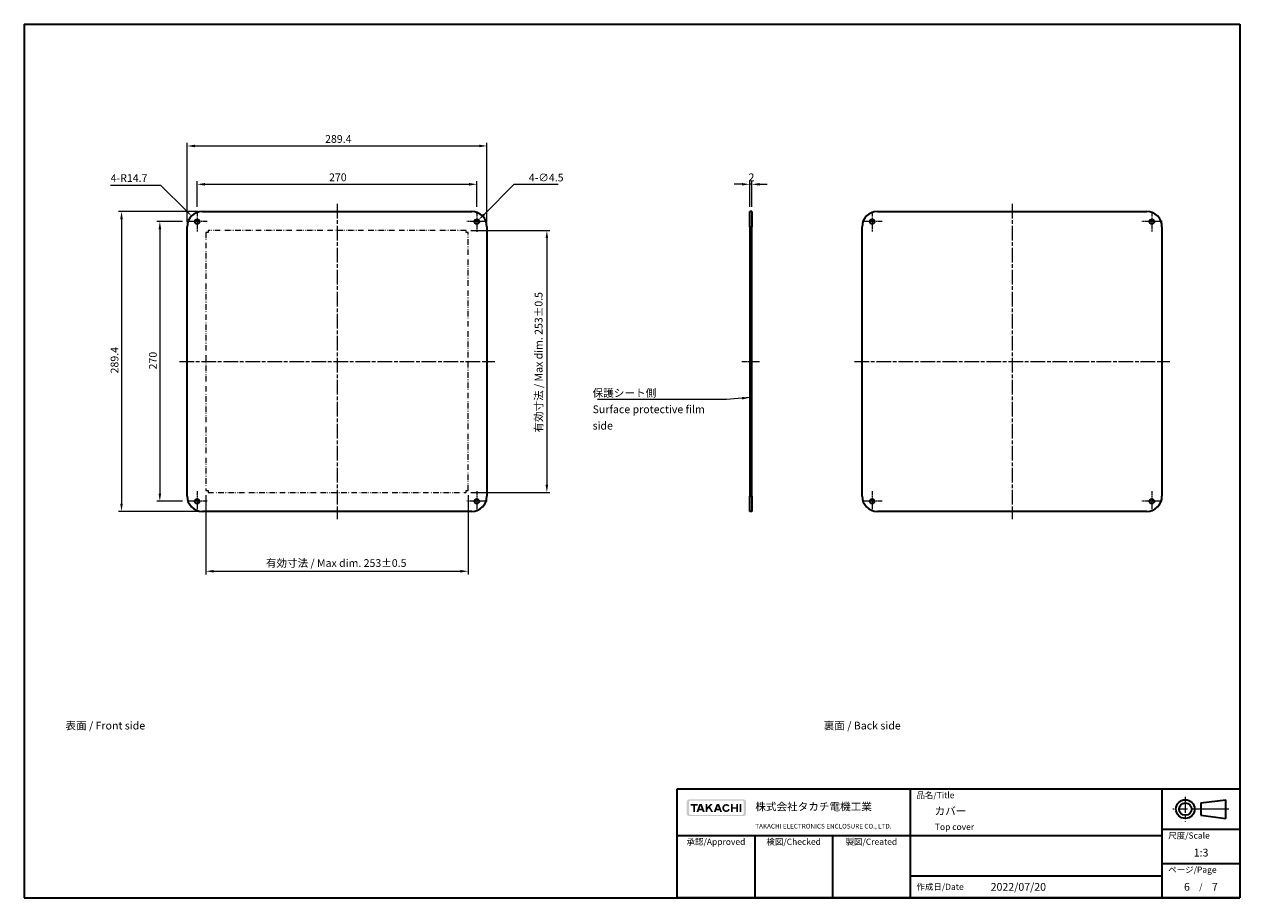
# Model space of a CAD drawing. Units: millimetres. Extents: x 0 to 7684, y 0 to 1264.
# Drawn here: x 5328 to 6502, y 0 to 843 of the extents above; entities that cross this region are included whole.
import ezdxf
from ezdxf.enums import TextEntityAlignment as Align

# ---------------------------------------------------------------- set-up
doc = ezdxf.new("R2010")
doc.units = ezdxf.units.MM
doc.header["$LTSCALE"] = 2.5
doc.linetypes.add('CHAIN', pattern=[0.35429999999999995, 0.2362, -0.0295, 0.0591, -0.0295])
doc.linetypes.add('DASH_DOUBLE_DOT', pattern=[0.43979999999999997, 0.24, -0.06, 0.0098, -0.06, 0.01, -0.06])
doc.layers.get('Defpoints').update_dxf_attribs({"lineweight": 25})
for name, color, linetype, lineweight in [('Border (ISO)', 7, 'Continuous', 35), ('Center Mark (ISO)', 131, 'Continuous', 18), ('Centerline (ISO)', 131, 'Continuous', 18), ('Dimension (ISO)', 7, 'Continuous', 18), ('Dimension (ISO) @ 1', 7, 'Continuous', 18), ('Hatch (ISO)', 1, 'Continuous', 18), ('Sketch Geometry (ISO)', 7, 'Continuous', 18), ('Symbol (ISO)', 7, 'Continuous', 18), ('Symbol (ISO) @ 1', 7, 'Continuous', 18), ('Title (ISO)', 7, 'Continuous', 35), ('Visible (ISO)', 7, 'Continuous', 35), ('Visible Narrow (ISO)', 7, 'Continuous', 25)]:
    doc.layers.add(name, color=color, linetype=linetype, lineweight=lineweight)
doc.styles.add('Note Text (TK)', font='MS PGothic.ttf')
doc.styles.add('文字スタイル67', font='arial.ttf')
doc.dimstyles.new('Default - Method 1b (TK)', dxfattribs={"dimscale": 2.5, "dimtxt": 2.5, "dimasz": 2.5, "dimexe": 1, "dimexo": 1.499999999999999, "dimgap": 1, "dimtad": 1, "dimrnd": 1e-08, "dimdsep": 46, "dimtxsty": 'Note Text (TK)', "dimcen": 0.09, "dimdle": 5, "dimclrd": 100, "dimclre": 100, "dimclrt": 7, "dimadec": 1, "dimazin": 1, "dimtfac": 1, "dimtmove": 0, "dimatfit": 3, "dimfxl": 1, "dimtolj": 1, "dimlwd": -1, "dimlwe": -1, "dimarcsym": 0})
doc.dimstyles.new('Default - Method 1b (TK)$7', dxfattribs={"dimscale": 2.5, "dimtxt": 2.5, "dimasz": 2.5, "dimexe": 1, "dimexo": 1.499999999999999, "dimgap": 1, "dimtad": 1, "dimrnd": 1e-08, "dimdsep": 46, "dimtxsty": 'Note Text (TK)', "dimcen": 0.09, "dimdle": 5, "dimclrd": 100, "dimclre": 100, "dimclrt": 7, "dimadec": 1, "dimazin": 1, "dimtfac": 1, "dimtmove": 0, "dimatfit": 3, "dimfxl": 1, "dimtolj": 1, "dimlwd": -1, "dimlwe": -1, "dimarcsym": 0})

# ---------------------------------------------------------------- blocks, each defined once
blk = doc.blocks.new('図面枠 tk図枠')
at = {"layer": 'Border (ISO)'}
for p, q in [((14.49999999999999, 289), (405.4999999999999, 289)), ((14.49999999999999, 289), (14.50000000000001, 8.000000000000007)), ((405.4999999999999, 289), (405.4999999999999, 8.000000000000007)), ((14.50000000000001, 8.000000000000007), (405.4999999999999, 8.000000000000007))]:
    blk.add_line(p, q, dxfattribs=at)
blk = doc.blocks.new('表題欄 tk表題欄')
at = {"layer": 'Hatch (ISO)'}
h = blk.add_hatch(color=256, dxfattribs=at)
edge = h.paths.add_edge_path(flags=0)
edge.add_arc((95.57537688673352, 236.2990653650367), 0.5958259999999996, 269.9999999999897, 360)
edge.add_line((96.17120288673351, 236.2990653650368), (96.17120288673348, 239.7107813650365))
edge.add_arc((95.5753768867335, 239.7107813650366), 0.5958259999999996, 0, 90.0000000000068)
edge.add_line((95.57537688673342, 240.3066073650366), (79.13710888673356, 240.3066073650366))
edge.add_arc((79.13710888673353, 239.7107813650366), 0.5958259999999996, 89.99999999999744, 180)
edge.add_line((78.54128288673353, 239.7107813650365), (78.54128288673331, 236.2990653650368))
edge.add_arc((79.13710888673332, 236.2990653650365), 0.5958259999999996, 180, 270.0000000000231)
edge.add_line((79.13710888673356, 235.7032393650365), (95.57537688673342, 235.7032393650367))
edge = h.paths.add_edge_path()
edge.add_line((77.83935088673357, 239.9556413650366), (77.83935088673357, 236.0542053650368))
edge.add_arc((78.54128288673346, 236.0542053650367), 0.7019319999998935, 180, 270.0000000000087)
edge.add_line((78.54128288673357, 235.3522733650368), (96.17120288673352, 235.3522733650368))
edge.add_arc((96.17120288673351, 236.0542053650367), 0.7019319999998921, 270, 360)
edge.add_line((96.8731348867334, 236.0542053650368), (96.87313488673352, 239.9556413650366))
edge.add_arc((96.1712028867336, 239.9556413650367), 0.7019319999998921, 0, 90.00000000000873)
edge.add_line((96.17120288673348, 240.6575733650367), (78.54128288673357, 240.6575733650366))
edge.add_arc((78.54128288673357, 239.9556413650366), 0.7019319999999984, 90, 180)
for points in [[(79.07181288673355, 239.1476033650369), (79.07181288673355, 238.6578833650367), (79.92066088673353, 238.6578833650367), (79.92066088673353, 236.6581933650368), (80.50832488673353, 236.6581933650368), (80.50832488673353, 238.6578833650367), (81.35717288673355, 238.6578833650367), (81.35717288673355, 239.1476033650369)], [(85.68407849525303, 236.6581933650368), (84.9434673993943, 237.8918698287545), (84.41792288673358, 237.3246628822781), (84.41792288673358, 236.6581933650368), (83.89555488673355, 236.6581933650368), (83.89555488673355, 239.1476033650369), (84.41792288673358, 239.1476033650369), (84.41792288673358, 238.0993979968839), (85.38913556809511, 239.1476033650369), (86.10696490847272, 239.1476033650369), (85.31925422435492, 238.2974470774499), (86.30334488673353, 236.6581933650368)], [(92.09142939614459, 239.1476033650369), (92.09142939614459, 236.6581933650368), (92.60971639614465, 236.6581933650368), (92.60971639614465, 237.6580383650368), (93.76872039614462, 237.6580383650368), (93.76872039614462, 236.6581933650368), (94.28700739614459, 236.6581933650368), (94.28700739614459, 239.1476033650369), (93.76872039614462, 239.1476033650369), (93.76872039614462, 238.1477583650367), (92.60971639614465, 238.1477583650367), (92.60971639614465, 239.1476033650369)], [(94.84202339614467, 239.1476033650369), (94.84202339614467, 236.6581933650368), (95.36439139614473, 236.6581933650368), (95.36439139614473, 239.1476033650369)]]:
    blk.add_hatch(color=256, dxfattribs=at).paths.add_polyline_path(points)
h = blk.add_hatch(color=256, dxfattribs=at)
h.paths.add_polyline_path([(82.59020695886475, 237.7110913650368), (81.95242681460243, 237.7110913650368), (82.27131688673356, 238.5794973650367)], flags=0)
h.paths.add_polyline_path([(82.77903014574996, 237.1968853650368), (81.76360362771717, 237.1968853650368), (81.56578886050404, 236.6581933650368), (80.94907288673355, 236.6581933650368), (81.86321688673357, 239.1476033650369), (82.67941688673353, 239.1476033650369), (83.59356088673351, 236.6581933650368), (82.97684491296302, 236.6581933650368)])
h = blk.add_hatch(color=256, dxfattribs=at)
h.paths.add_polyline_path([(87.52707281460246, 237.7110913650368), (88.16485295886469, 237.7110913650368), (87.84596288673359, 238.5794973650367)], flags=0)
h.paths.add_polyline_path([(87.14043486050403, 236.6581933650368), (87.3382496277172, 237.1968853650368), (88.35367614574989, 237.1968853650368), (88.551490912963, 236.6581933650368), (89.16820688673343, 236.6581933650368), (88.25406288673352, 239.1476033650369), (87.43786288673356, 239.1476033650369), (86.52371888673358, 236.6581933650368)])
h = blk.add_hatch(color=256, dxfattribs=at)
edge = h.paths.add_edge_path()
edge.add_arc((90.52309888673334, 237.9028983650369), 1.273272000000011, 38.55054079078439, 336.5820184016556)
edge.add_line((91.69149139614446, 237.3968543650369), (91.17255542714857, 237.6216113977801))
edge.add_ellipse((90.52309888673352, 237.9028983650369), major_axis=(0, -0.7998759999999119), ratio=0.8673469387756529, start_angle=128.5505407907963, end_angle=426.582018401653, ccw=False)
edge.add_line((91.09381514418376, 238.3576891122095), (91.51887237036831, 238.6964075050431))
at = {"layer": 'Title (ISO)'}
for p, q in [((74.70882392282105, 244.052739026017), (255.7088239228211, 244.052739026017)), ((74.70882392282105, 209.052739026017), (74.70882392282105, 244.052739026017)), ((149.7088239228211, 244.052739026017), (149.7088239228211, 209.052739026017)), ((230.7088239228211, 244.052739026017), (230.7088239228211, 209.052739026017)), ((255.7088239228211, 244.052739026017), (255.7088239228211, 209.052739026017)), ((243.2088239228211, 239.552739026017), (251.2088239228211, 240.5527390260171)), ((243.2088239228211, 239.552739026017), (243.2088239228211, 235.552739026017)), ((251.2088239228211, 234.552739026017), (251.2088239228211, 240.5527390260171)), ((243.2088239228211, 235.552739026017), (251.2088239228211, 234.552739026017)), ((230.7088239228211, 231.052739026017), (255.7088239228211, 231.052739026017)), ((74.70882392282105, 229.052739026017), (230.7088239228211, 229.052739026017)), ((99.70882392282108, 229.052739026017), (99.70882392282108, 209.052739026017)), ((124.708823922821, 229.052739026017), (124.708823922821, 209.052739026017)), ((230.7088239228211, 220.052739026017), (255.7088239228211, 220.052739026017)), ((149.7088239228211, 216.052739026017), (230.7088239228211, 216.052739026017)), ((255.7088239228211, 209.052739026017), (74.70882392282105, 209.052739026017))]:
    blk.add_line(p, q, dxfattribs=at)
at = {"layer": 'Title (ISO)', "color": 4, "linetype": 'CHAIN', "lineweight": 18, "ltscale": 8.889559745788574}
blk.add_line((238.2088239228211, 241.552739026017), (238.2088239228211, 233.552739026017), dxfattribs=at)
at = {"layer": 'Title (ISO)', "color": 4, "linetype": 'CHAIN', "lineweight": 18, "ltscale": 20.00163269042969}
blk.add_line((252.2088239228211, 237.552739026017), (234.2088239228211, 237.552739026017), dxfattribs=at)
at = {"layer": 'Title (ISO)'}
for radius in [3, 2]:
    blk.add_circle((238.2088239228211, 237.552739026017), radius, dxfattribs=at)
at = {"layer": 'Title (ISO)', "color": 1, "char_height": 2.000000029802322, "line_spacing_factor": 1.5, "style": 'Note Text (TK)'}
for s, insert, attachment_point in [('\\fＭＳ Ｐゴシック|b0|i0;{\\H2.0000;品名/Title}', (151.708823922821, 242.052739026017), 4), ('\\fＭＳ Ｐゴシック|b0|i0;{\\H2.0000;承認/Approved}', (87.20882392282108, 227.052739026017), 5), ('\\fＭＳ Ｐゴシック|b0|i0;{\\H2.0000;検図/Checked}', (112.208823922821, 227.052739026017), 5), ('\\fＭＳ Ｐゴシック|b0|i0;{\\H2.0000;製図/Created}', (137.2088239228211, 227.052739026017), 5), ('\\fＭＳ Ｐゴシック|b0|i0;{\\H2.0000;尺度/Scale}', (232.7088239228211, 229.052739026017), 4), ('\\fＭＳ Ｐゴシック|b0|i0;{\\H2.0000;ページ/Page}', (232.7088239228211, 218.052739026017), 4), ('\\fＭＳ Ｐゴシック|b0|i0;{\\H2.0000;作成日/Date}', (151.708823922821, 212.552739026017), 4)]:
    blk.add_mtext(s, dxfattribs=dict(at, insert=insert, attachment_point=attachment_point))
at = {"layer": 'Title (ISO)', "color": 7, "line_spacing_factor": 1.5, "style": 'Note Text (TK)'}
for s, insert, char_height, attachment_point in [('株式会社タカチ電機工業', (99.87313488673345, 238.052739026017), 2.5, 4), ('\\fArial|b0|i0;{\\H1.4986;TAKACHI ELECTRONICS ENCLOSURE CO., LTD.}', (99.87313488673342, 232.052739026017), 1.49859994649887, 4), ('\\fＭＳ Ｐゴシック|b0|i0;{\\H2.0000;/}', (243.2088239228211, 212.5527390260171), 2.000000029802322, 5)]:
    blk.add_mtext(s, dxfattribs=dict(at, insert=insert, char_height=char_height, attachment_point=attachment_point))
at = {"layer": 'Title (ISO)', "color": 7}
for tag, p, height, style in [('<品名>_001', (157.524164831912, 235.7388185714716), 2.5, 'Note Text (TK)'), ('<Title>_001', (157.7088239228211, 230.5520568828656), 2.000000029802322, '文字スタイル67'), ('作成日_001', (175.6250171046392, 211.2814322078352), 2.5, 'Note Text (TK)'), ('<ページ_No.>_001', (237.9488807410029, 211.3027390260171), 2.5, 'Note Text (TK)'), ('<総ページ数>_001', (246.7926307410029, 211.3027390260171), 2.5, 'Note Text (TK)')]:
    blk.add_attdef(tag, p, '', height=height, dxfattribs=dict(at, style=style))
at = {"layer": 'Title (ISO)', "color": 7, "style": 'Note Text (TK)'}
blk.add_attdef('<尺度>', text='', height=2.5, dxfattribs=at).set_placement((243.2088239228211, 223.5527390260171), align=Align.MIDDLE_CENTER)
blk = doc.blocks.new('*D77')
at = {"layer": 'Defpoints', "color": 0}
for p in [(5765.323242992773, 688.5837999083869), (5495.323242992773, 662.3337999083869), (5765.323242992773, 662.3337999083873)]:
    blk.add_point(p, dxfattribs=at)
at = {"layer": 'Dimension (ISO)', "color": 100}
for p, q in [((5495.323242992773, 666.8337999083869), (5495.323242992773, 691.5837999083869)), ((5502.823242992773, 688.5837999083869), (5757.823242992773, 688.5837999083869)), ((5765.323242992773, 666.8337999083874), (5765.323242992773, 691.5837999083869))]:
    blk.add_line(p, q, dxfattribs=at)
for points in [[(5502.823242992773, 689.8337999083869), (5502.823242992773, 687.3337999083869), (5495.323242992773, 688.5837999083869)], [(5757.823242992773, 689.8337999083869), (5757.823242992773, 687.3337999083869), (5765.323242992773, 688.5837999083869)]]:
    blk.add_solid(points, dxfattribs=at)
at = {"layer": 'Dimension (ISO)', "color": 7, "insert": (5622.610174810954, 695.3337999083869), "char_height": 7.5, "attachment_point": 4, "style": 'Note Text (TK)'}
blk.add_mtext('\\A1;270', dxfattribs=at)
blk = doc.blocks.new('*D78')
at = {"layer": 'Defpoints', "color": 0}
for p in [(5775.023242992773, 725.5837999083869), (5485.623242992772, 647.5837999083869), (5775.023242992773, 647.5837999083869)]:
    blk.add_point(p, dxfattribs=at)
at = {"layer": 'Dimension (ISO)', "color": 100}
for p, q in [((5485.623242992772, 652.0837999083869), (5485.623242992772, 728.5837999083869)), ((5775.023242992773, 652.0837999083869), (5775.023242992773, 728.5837999083869)), ((5493.123242992773, 725.5837999083869), (5767.523242992773, 725.5837999083869))]:
    blk.add_line(p, q, dxfattribs=at)
for points in [[(5493.123242992773, 726.8337999083869), (5493.123242992773, 724.3337999083869), (5485.623242992772, 725.5837999083869)], [(5767.523242992773, 726.8337999083869), (5767.523242992773, 724.3337999083869), (5775.023242992773, 725.5837999083869)]]:
    blk.add_solid(points, dxfattribs=at)
at = {"layer": 'Dimension (ISO)', "color": 7, "insert": (5618.753640720046, 732.3337999083869), "char_height": 7.5, "attachment_point": 4, "style": 'Note Text (TK)'}
blk.add_mtext('\\A1;289.4', dxfattribs=at)
blk = doc.blocks.new('*D79')
at = {"layer": 'Defpoints', "color": 0}
for p in [(5489.928773309332, 657.9782695918306), (5500.323242992775, 647.5837999083896)]:
    blk.add_point(p, dxfattribs=at)
at = {"layer": 'Dimension (ISO)', "color": 100}
for p, q in [((5411.832550002811, 687.8624827871785), (5460.044560113969, 687.8624827871781)), ((5460.044560113969, 687.8624827871781), (5484.625472450431, 663.2815704507284))]:
    blk.add_line(p, q, dxfattribs=at)
blk.add_solid([(5485.509355926914, 664.1654539272117), (5483.741588973948, 662.397686974245), (5489.928773309332, 657.9782695918306)], dxfattribs=at)
at = {"layer": 'Dimension (ISO)', "color": 7, "insert": (5411.832550002811, 694.5974827871781), "char_height": 7.5, "attachment_point": 4, "style": 'Note Text (TK)'}
blk.add_mtext('\\A1;\\fＭＳ Ｐゴシック|b0|i0;{\\H7.4700;4-R14.7}', dxfattribs=at)
blk = doc.blocks.new('*D80')
at = {"layer": 'Defpoints', "color": 0}
for p in [(5485.573242992774, 652.583799908387), (5459.323242992773, 382.5837999083875), (5485.573242992774, 382.5837999083875)]:
    blk.add_point(p, dxfattribs=at)
at = {"layer": 'Dimension (ISO)', "color": 100}
for p, q in [((5481.073242992774, 652.583799908387), (5456.323242992773, 652.583799908387)), ((5459.323242992773, 645.083799908387), (5459.323242992773, 390.0837999083876)), ((5481.073242992774, 382.5837999083875), (5456.323242992773, 382.5837999083875))]:
    blk.add_line(p, q, dxfattribs=at)
for points in [[(5458.073242992774, 645.083799908387), (5460.573242992774, 645.083799908387), (5459.323242992773, 652.583799908387)], [(5458.073242992774, 390.0837999083876), (5460.573242992774, 390.0837999083876), (5459.323242992773, 382.5837999083875)]]:
    blk.add_solid(points, dxfattribs=at)
at = {"layer": 'Dimension (ISO)', "color": 7, "insert": (5452.573242992773, 509.8707317265692), "char_height": 7.5, "attachment_point": 4, "rotation": 90, "style": 'Note Text (TK)'}
blk.add_mtext('\\A1;270', dxfattribs=at)
blk = doc.blocks.new('*D81')
at = {"layer": 'Defpoints', "color": 0}
for p in [(5500.323242992775, 662.2837999083874), (5422.323242992774, 372.8837999083877), (5500.323242992775, 372.8837999083877)]:
    blk.add_point(p, dxfattribs=at)
at = {"layer": 'Dimension (ISO)', "color": 100}
for p, q in [((5495.823242992774, 662.2837999083874), (5419.323242992774, 662.2837999083874)), ((5422.323242992774, 654.7837999083874), (5422.323242992774, 380.3837999083877)), ((5495.823242992776, 372.8837999083877), (5419.323242992774, 372.8837999083877))]:
    blk.add_line(p, q, dxfattribs=at)
for points in [[(5421.073242992775, 654.7837999083874), (5423.573242992775, 654.7837999083874), (5422.323242992774, 662.2837999083874)], [(5421.073242992775, 380.3837999083877), (5423.573242992775, 380.3837999083877), (5422.323242992774, 372.8837999083877)]]:
    blk.add_solid(points, dxfattribs=at)
at = {"layer": 'Dimension (ISO)', "color": 7, "insert": (5415.573242992774, 506.0141976356597), "char_height": 7.5, "attachment_point": 4, "rotation": 90, "style": 'Note Text (TK)'}
blk.add_mtext('\\A1;289.4', dxfattribs=at)
blk = doc.blocks.new('*D82')
at = {"layer": 'Defpoints', "color": 0}
for p in [(5503.823242992773, 393.0837999083874), (5756.823242992773, 393.0837999083874), (5756.823242992773, 315.0837999083874)]:
    blk.add_point(p, dxfattribs=at)
at = {"layer": 'Dimension (ISO)', "color": 100}
for p, q in [((5503.823242992773, 388.5837999083874), (5503.823242992773, 312.0837999083874)), ((5756.823242992773, 388.5837999083874), (5756.823242992773, 312.0837999083874)), ((5511.323242992773, 315.0837999083874), (5749.323242992772, 315.0837999083874))]:
    blk.add_line(p, q, dxfattribs=at)
for points in [[(5511.323242992773, 316.3337999083874), (5511.323242992773, 313.8337999083874), (5503.823242992773, 315.0837999083874)], [(5749.323242992772, 316.3337999083874), (5749.323242992772, 313.8337999083874), (5756.823242992773, 315.0837999083874)]]:
    blk.add_solid(points, dxfattribs=at)
at = {"layer": 'Dimension (ISO)', "color": 7, "insert": (5561.650174810955, 323.0072089992965), "char_height": 7.5, "attachment_point": 4, "style": 'Note Text (TK)'}
blk.add_mtext('\\A1;\\fＭＳ Ｐゴシック|b0|i0;{\\H7.4700;有効寸法 / Max dim. 253±0.5}', dxfattribs=at)
blk = doc.blocks.new('*D83')
at = {"layer": 'Defpoints', "color": 0}
for p in [(5754.823242992775, 644.083799908387), (5754.823242992775, 391.0837999083876), (5832.823242992773, 391.0837999083877)]:
    blk.add_point(p, dxfattribs=at)
at = {"layer": 'Dimension (ISO)', "color": 100}
for p, q in [((5759.323242992775, 644.083799908387), (5835.823242992773, 644.083799908387)), ((5832.823242992773, 636.583799908387), (5832.823242992773, 398.5837999083877)), ((5759.323242992775, 391.0837999083876), (5835.823242992773, 391.0837999083877))]:
    blk.add_line(p, q, dxfattribs=at)
for points in [[(5831.573242992774, 636.583799908387), (5834.073242992774, 636.583799908387), (5832.823242992773, 644.083799908387)], [(5831.573242992774, 398.5837999083877), (5834.073242992774, 398.5837999083877), (5832.823242992773, 391.0837999083877)]]:
    blk.add_solid(points, dxfattribs=at)
at = {"layer": 'Dimension (ISO)', "color": 7, "insert": (5824.899833901863, 448.9107317265692), "char_height": 7.5, "attachment_point": 4, "rotation": 90, "style": 'Note Text (TK)'}
blk.add_mtext('\\A1;\\fＭＳ Ｐゴシック|b0|i0;{\\H7.4700;有効寸法 / Max dim. 253±0.5}', dxfattribs=at)
blk = doc.blocks.new('*D84')
at = {"layer": 'Defpoints', "color": 0}
for p in [(5763.732252735104, 650.9928096507191), (5766.914233250443, 654.1747901660583)]:
    blk.add_point(p, dxfattribs=at)
at = {"layer": 'Dimension (ISO)', "color": 100}
for p, q in [((5801.090181675425, 688.3507385910298), (5772.217534109342, 659.4780910249564)), ((5843.857073884803, 688.3507385910298), (5801.090181675425, 688.3507385910298)), ((5765.053242992774, 652.5837999083888), (5765.593242992775, 652.5837999083883)), ((5765.323242992774, 652.3137999083883), (5765.323242992774, 652.8537999083887))]:
    blk.add_line(p, q, dxfattribs=at)
blk.add_solid([(5771.333650632859, 660.3619745014398), (5773.101417585825, 658.5942075484732), (5766.914233250443, 654.1747901660583)], dxfattribs=at)
at = {"layer": 'Dimension (ISO)', "color": 7, "insert": (5815.420142066621, 695.0857385910293), "char_height": 7.5, "attachment_point": 4, "style": 'Note Text (TK)'}
blk.add_mtext('\\A1;\\fＭＳ Ｐゴシック|b0|i0;{\\H7.4700;4-∅4.5}', dxfattribs=at)
blk = doc.blocks.new('*D85')
at = {"layer": 'Defpoints', "color": 0}
for p in [(6028.59659286489, 688.5837999083869), (6028.59659286489, 662.2837999083872), (6030.596592864891, 662.2837999083872)]:
    blk.add_point(p, dxfattribs=at)
at = {"layer": 'Dimension (ISO)', "color": 100}
for p, q in [((6021.09659286489, 688.5837999083869), (6013.59659286489, 688.5837999083869)), ((6028.59659286489, 666.7837999083872), (6028.59659286489, 691.5837999083869)), ((6030.596592864891, 688.5837999083869), (6028.59659286489, 688.5837999083869)), ((6030.596592864891, 666.7837999083872), (6030.596592864891, 691.5837999083869)), ((6038.096592864891, 688.5837999083869), (6045.596592864892, 688.5837999083869))]:
    blk.add_line(p, q, dxfattribs=at)
for points in [[(6021.09659286489, 689.8337999083869), (6021.09659286489, 687.3337999083869), (6028.59659286489, 688.5837999083869)], [(6038.096592864891, 689.8337999083869), (6038.096592864891, 687.3337999083869), (6030.596592864891, 688.5837999083869)]]:
    blk.add_solid(points, dxfattribs=at)
at = {"layer": 'Dimension (ISO)', "color": 7, "insert": (6027.423297410346, 695.3337999083869), "char_height": 7.5, "attachment_point": 4, "style": 'Note Text (TK)'}
blk.add_mtext('\\A1;2', dxfattribs=at)

msp = doc.modelspace()

# ---------------------------------------------------------------- linework, layer by layer
at = {"layer": 'Center Mark (ISO)', "linetype": 'CHAIN', "ltscale": 7.222748279571533}
for p, q in [((5495.323242992773, 662.3337999083869), (5495.323242992773, 642.8337999083869)), ((5765.323242992773, 662.3337999083873), (5765.323242992773, 642.8337999083874)), ((6146.801142623644, 662.3337999083873), (6146.801142623644, 642.8337999083874)), ((6416.801142623643, 662.3337999083869), (6416.801142623643, 642.8337999083869)), ((5505.073242992773, 652.5837999083869), (5485.573242992773, 652.5837999083869)), ((5775.073242992773, 652.5837999083874), (5755.573242992773, 652.5837999083874)), ((6156.551142623643, 652.5837999083874), (6137.051142623644, 652.5837999083874)), ((6426.551142623643, 652.5837999083869), (6407.051142623643, 652.5837999083869)), ((5495.323242992773, 392.3337999083874), (5495.323242992773, 372.8337999083874)), ((5765.323242992773, 392.3337999083874), (5765.323242992773, 372.8337999083874)), ((6146.801142623644, 392.3337999083874), (6146.801142623644, 372.8337999083874)), ((6416.801142623643, 392.3337999083874), (6416.801142623643, 372.8337999083874)), ((5505.073242992773, 382.5837999083874), (5485.573242992773, 382.5837999083874)), ((5775.073242992773, 382.5837999083874), (5755.573242992773, 382.5837999083874)), ((6156.551142623643, 382.5837999083874), (6137.051142623644, 382.5837999083874)), ((6426.551142623643, 382.5837999083874), (6407.051142623643, 382.5837999083874))]:
    msp.add_line(p, q, dxfattribs=at)
at = {"layer": 'Centerline (ISO)', "linetype": 'CHAIN', "ltscale": 23.99096870422363}
for p, q in [((5630.323242992773, 669.7837999083872), (5630.323242992773, 365.3837999083876)), ((6281.801142623644, 669.7837999083872), (6281.801142623644, 365.3837999083876)), ((5478.123242992773, 517.5837999083873), (5782.523242992773, 517.5837999083873)), ((6129.601142623644, 517.5837999083873), (6434.001142623642, 517.5837999083873))]:
    msp.add_line(p, q, dxfattribs=at)
at = {"layer": 'Centerline (ISO)', "linetype": 'CHAIN', "ltscale": 6.296741962432861}
msp.add_line((6021.096592864894, 517.5837999083873), (6038.096592864895, 517.5837999083873), dxfattribs=at)
at = {"layer": 'Sketch Geometry (ISO)', "color": 4, "linetype": 'DASH_DOUBLE_DOT', "lineweight": 18, "ltscale": 0.5966876149177552}
for p, q in [((5505.823242992772, 642.0837999083873), (5503.823242992773, 642.0837999083873)), ((5505.823242992772, 644.0837999083869), (5505.823242992772, 642.0837999083869)), ((5754.823242992773, 642.0837999083873), (5754.823242992773, 644.0837999083874)), ((5756.823242992773, 642.0837999083873), (5754.823242992773, 642.0837999083873)), ((5503.823242992773, 393.0837999083874), (5505.823242992772, 393.0837999083874)), ((5505.823242992772, 393.0837999083874), (5505.823242992772, 391.0837999083874)), ((5754.823242992773, 391.0837999083874), (5754.823242992773, 393.0837999083874)), ((5754.823242992773, 393.0837999083874), (5756.823242992773, 393.0837999083874))]:
    msp.add_line(p, q, dxfattribs=at)
at = {"layer": 'Sketch Geometry (ISO)', "color": 4, "linetype": 'DASH_DOUBLE_DOT', "lineweight": 18, "ltscale": 8.98676872253418}
for p, q in [((5503.823242992773, 642.0837999083873), (5503.823242992773, 393.0837999083874)), ((5754.823242992773, 644.0837999083869), (5505.823242992772, 644.0837999083869)), ((5756.823242992773, 393.0837999083874), (5756.823242992773, 642.0837999083873)), ((5505.823242992772, 391.0837999083874), (5754.823242992773, 391.0837999083874))]:
    msp.add_line(p, q, dxfattribs=at)
at = {"layer": 'Visible (ISO)'}
for p, q in [((5500.323242992773, 662.2837999083872), (5760.323242992772, 662.2837999083872)), ((6030.596592864891, 662.2837999083872), (6028.596592864891, 662.2837999083872)), ((6028.596592864895, 647.5837999083873), (6028.596592864891, 662.2837999083872)), ((6030.596592864891, 662.2837999083872), (6030.596592864895, 647.5837999083873)), ((6151.801142623643, 662.2837999083872), (6411.801142623642, 662.2837999083872)), ((5485.623242992772, 387.5837999083874), (5485.623242992772, 647.5837999083869)), ((5775.023242992773, 647.5837999083873), (5775.023242992773, 387.5837999083874)), ((6028.596592864895, 647.5837999083873), (6028.596592864895, 387.5837999083874)), ((6030.596592864895, 387.5837999083874), (6030.596592864895, 647.5837999083873)), ((6137.101142623643, 387.5837999083874), (6137.101142623643, 647.5837999083873)), ((6426.501142623644, 647.5837999083869), (6426.501142623644, 387.5837999083874)), ((6028.596592864891, 372.8837999083876), (6028.596592864895, 387.5837999083874)), ((6030.596592864895, 387.5837999083874), (6030.596592864891, 372.8837999083876)), ((5760.323242992772, 372.8837999083876), (5500.323242992774, 372.8837999083876)), ((6030.596592864891, 372.8837999083876), (6028.596592864891, 372.8837999083876)), ((6411.801142623642, 372.8837999083876), (6151.801142623643, 372.8837999083876))]:
    msp.add_line(p, q, dxfattribs=at)
for centre in [(5495.323242992773, 652.5837999083869), (5765.323242992773, 652.5837999083874), (6146.801142623644, 652.5837999083874), (6416.801142623643, 652.5837999083869), (5495.323242992773, 382.5837999083874), (5765.323242992773, 382.5837999083874), (6146.801142623644, 382.5837999083874), (6416.801142623643, 382.5837999083874)]:
    msp.add_circle(centre, 2.249999999999998, dxfattribs=at)
for centre, radius, start, end in [((5500.323242992773, 647.5837999083869), 14.69999999999997, 90, 180), ((5760.323242992772, 647.5837999083873), 14.69999999999993, 0, 90), ((6151.801142623643, 647.5837999083873), 14.69999999999993, 90, 180), ((6411.801142623642, 647.5837999083869), 14.69999999999997, 0, 90), ((5500.323242992773, 387.5837999083874), 14.69999999999997, 180, 270), ((5760.323242992772, 387.5837999083874), 14.69999999999998, 270, 0), ((6151.801142623643, 387.5837999083874), 14.69999999999998, 180, 270), ((6411.801142623642, 387.5837999083874), 14.69999999999997, 270, 0)]:
    msp.add_arc(centre, radius, start, end, dxfattribs=at)
at = {"layer": 'Visible Narrow (ISO)'}
for p, q in [((6030.596592864895, 647.5837999083873), (6028.596592864895, 647.5837999083873)), ((6030.596592864895, 387.5837999083874), (6028.596592864895, 387.5837999083874))]:
    msp.add_line(p, q, dxfattribs=at)

# ---------------------------------------------------------------- block references
at = {"xscale": 3, "yscale": 3, "zscale": 3}
msp.add_blockref('図面枠 tk図枠', (5285, -23.99999999999997), dxfattribs=at)
ref = msp.add_blockref('表題欄 tk表題欄', (5734.373528231536, -627.158217078051), dxfattribs=dict(xscale=3, yscale=3, zscale=3))
ref.add_attrib('<品名>_001', 'カバー', (6206.988636363636, 79.90909090909093), dxfattribs={"layer": 'Title (ISO)', "color": 7, "height": 7.5, "style": 'Note Text (TK)'})
ref.add_attrib('<尺度>_001', '1:3', (6457.139204545454, 39.75000000000003), dxfattribs={"layer": 'Title (ISO)', "color": 7, "height": 7.5, "style": 'Note Text (TK)'})
ref.add_attrib('作成日_001', '2022/07/20', (6261.142045454546, 6.686079545454574), dxfattribs={"layer": 'Title (ISO)', "color": 7, "height": 7.5, "style": 'Note Text (TK)'})
ref.add_attrib('<Title>_001', 'Top cover', (6207.303547063922, 65.33287854888064), dxfattribs={"layer": 'Title (ISO)', "color": 7, "height": 6.000000089406967, "style": '文字スタイル67'})
ref.add_attrib('<ページ_No.>_001', '6', (6447.772727272726, 6.750000000000028), dxfattribs={"layer": 'Title (ISO)', "color": 7, "height": 7.5, "style": 'Note Text (TK)'})
ref.add_attrib('<総ページ数>_001', '7', (6474.751420454545, 6.750000000000028), dxfattribs={"layer": 'Title (ISO)', "color": 7, "height": 7.5, "style": 'Note Text (TK)'})

# ---------------------------------------------------------------- texts
at = {"layer": 'Symbol (ISO)', "color": 7, "char_height": 7.5, "style": 'Note Text (TK)'}
for s, insert, width, attachment_point, line_spacing_factor in [('\\fＭＳ Ｐゴシック|b0|i0;保護シート側\\P\\fＭＳ Ｐゴシック|b0|i0;Surface protective film side', (5876.993744779722, 490.9819554820828), 129.2982530593872, 1, 1.265217423439025), ('\\fＭＳ Ｐゴシック|b0|i0;裏面 / Back side', (6100.011365747104, 166.1050895008934), 80.35087823867796, 4, 1.5)]:
    msp.add_mtext(s, dxfattribs=dict(at, insert=insert, width=width, attachment_point=attachment_point, line_spacing_factor=line_spacing_factor))
at = {"layer": 'Symbol (ISO)', "color": 7, "insert": (5368.22862393732, 166.1050895008934), "char_height": 7.5, "attachment_point": 4, "line_spacing_factor": 1.5, "style": 'Note Text (TK)'}
msp.add_mtext('\\fＭＳ Ｐゴシック|b0|i0;表面 / Front side', dxfattribs=at)

# ---------------------------------------------------------------- dimensions: what is measured, and where the dimension line sits
at = {"layer": 'Dimension (ISO) @ 1', "color": 100}
dim = msp.add_linear_dim(base=(5775.023242992773, 725.5837999083869), p1=(5485.623242992772, 647.5837999083869), p2=(5775.023242992773, 647.5837999083869), dimstyle='Default - Method 1b (TK)', override={"dimscale": 1, "dimtxt": 7.5, "dimasz": 7.5, "dimexe": 3, "dimexo": 4.499999999999999, "dimgap": 3, "dimdec": 2, "dimcen": 0.27, "dimtol": 0, "dimlim": 0, "dimtp": 0, "dimtm": 0, "dimtdec": 2, "dimtix": 0, "dimtofl": 0, "dimtmove": 0, "dimatfit": 1}, dxfattribs=at)
dim.commit()
dim.dimension.update_dxf_attribs({"geometry": '*D78', "text_midpoint": (5630.323242992773, 725.5837999083869), "dimtype": 128})
dim = msp.add_radius_dim(center=(5500.323242992775, 647.5837999083896), mpoint=(5489.928773309332, 657.9782695918306), text='\\fＭＳ Ｐゴシック|b0|i0;{\\H7.4700;4-<>}', dimstyle='Default - Method 1b (TK)', override={"dimscale": 1, "dimtxt": 7.5, "dimasz": 7.5, "dimexe": 3, "dimexo": 4.499999999999999, "dimgap": 3, "dimtih": 1, "dimtoh": 1, "dimdec": 2, "dimlfac": 1.000000000000007, "dimcen": 0, "dimtol": 0, "dimlim": 0, "dimtp": 0, "dimtm": 0, "dimtdec": 2, "dimtix": 0, "dimtofl": 0, "dimtmove": 0, "dimatfit": 3}, dxfattribs=at)
dim.commit()
dim.dimension.update_dxf_attribs({"geometry": '*D79', "text_midpoint": (5429.382805684629, 687.8624827871781), "dimtype": 132})
for base, p1, p2, angle, override, picture, middle in [((5765.323242992773, 688.5837999083869), (5495.323242992773, 662.3337999083869), (5765.323242992773, 662.3337999083873), 180, {"dimscale": 1, "dimtxt": 7.5, "dimasz": 7.5, "dimexe": 3, "dimexo": 4.499999999999999, "dimgap": 3, "dimdec": 2, "dimcen": 0.27, "dimtol": 0, "dimlim": 0, "dimtp": 0, "dimtm": 0, "dimtdec": 2, "dimtix": 0, "dimtofl": 0, "dimtmove": 0, "dimatfit": 1}, '*D77', (5630.323242992773, 688.5837999083869)), ((6028.59659286489, 688.5837999083869), (6030.596592864891, 662.2837999083872), (6028.59659286489, 662.2837999083872), 180, {"dimscale": 1, "dimtxt": 7.5, "dimasz": 7.5, "dimexe": 3, "dimexo": 4.499999999999999, "dimgap": 3, "dimdec": 2, "dimcen": 0.27, "dimtol": 0, "dimlim": 0, "dimtp": 0, "dimtm": 0, "dimtdec": 2, "dimtix": 0, "dimtofl": 1, "dimtmove": 0, "dimatfit": 1}, '*D85', (6029.596592864891, 688.5837999083869)), ((5422.323242992774, 372.8837999083877), (5500.323242992773, 662.2837999083872), (5500.323242992774, 372.8837999083876), 270, {"dimscale": 1, "dimtxt": 7.5, "dimasz": 7.5, "dimexe": 3, "dimexo": 4.499999999999999, "dimgap": 3, "dimdec": 2, "dimcen": 0.27, "dimtol": 0, "dimlim": 0, "dimtp": 0, "dimtm": 0, "dimtdec": 2, "dimtix": 0, "dimtofl": 0, "dimtmove": 0, "dimatfit": 1}, '*D81', (5422.323242992774, 517.5837999083869)), ((5459.323242992773, 382.5837999083875), (5485.573242992773, 652.5837999083869), (5485.573242992773, 382.5837999083874), 90, {"dimscale": 1, "dimtxt": 7.5, "dimasz": 7.5, "dimexe": 3, "dimexo": 4.499999999999999, "dimgap": 3, "dimdec": 2, "dimcen": 0.27, "dimtol": 0, "dimlim": 0, "dimtp": 0, "dimtm": 0, "dimtdec": 2, "dimtix": 0, "dimtofl": 0, "dimtmove": 0, "dimatfit": 1}, '*D80', (5459.323242992773, 517.5837999083873))]:
    dim = msp.add_linear_dim(base=base, p1=p1, p2=p2, angle=angle, dimstyle='Default - Method 1b (TK)', override=override, dxfattribs=at)
    dim.commit()
    dim.dimension.update_dxf_attribs({"geometry": picture, "text_midpoint": middle, "dimtype": 128})
dim = msp.add_diameter_dim_2p(p1=(5763.732252735104, 650.9928096507191), p2=(5766.914233250443, 654.1747901660583), text='\\fＭＳ Ｐゴシック|b0|i0;{\\H7.4700;4-<>}', dimstyle='Default - Method 1b (TK)', override={"dimscale": 1, "dimtxt": 7.5, "dimasz": 7.5, "dimexe": 3, "dimexo": 4.499999999999999, "dimgap": 3, "dimtih": 1, "dimtoh": 1, "dimdec": 2, "dimlfac": 0.9999999999999747, "dimcen": 0.27, "dimtol": 0, "dimlim": 0, "dimtp": 0, "dimtm": 0, "dimtdec": 2, "dimtix": 0, "dimtofl": 0, "dimtmove": 0, "dimatfit": 3}, dxfattribs=at)
dim.commit()
dim.dimension.update_dxf_attribs({"geometry": '*D84', "text_midpoint": (5829.638607975712, 688.3507385910292), "dimtype": 131})
for base, p1, p2, angle, picture, middle in [((5832.823242992773, 391.0837999083877), (5754.823242992773, 644.0837999083869), (5754.823242992773, 391.0837999083874), 90, '*D83', (5832.823242992773, 517.5837999083873)), ((5756.823242992773, 315.0837999083874), (5503.823242992773, 393.0837999083874), (5756.823242992773, 393.0837999083874), 180, '*D82', (5630.323242992773, 315.0837999083874))]:
    dim = msp.add_linear_dim(base=base, p1=p1, p2=p2, angle=angle, text='\\fＭＳ Ｐゴシック|b0|i0;{\\H7.4700;有効寸法 / Max dim. <>}', dimstyle='Default - Method 1b (TK)', override={"dimscale": 1, "dimtxt": 7.5, "dimasz": 7.5, "dimexe": 3, "dimexo": 4.499999999999999, "dimgap": 3, "dimdec": 2, "dimcen": 0.27, "dimtol": 1, "dimlim": 0, "dimtp": 0.5, "dimtm": 0.5, "dimtdec": 2, "dimtix": 0, "dimtofl": 0, "dimtmove": 0, "dimatfit": 1}, dxfattribs=at)
    dim.commit()
    dim.dimension.update_dxf_attribs({"geometry": picture, "text_midpoint": middle, "dimtype": 128})

# ---------------------------------------------------------------- leaders
at = {"layer": 'Symbol (ISO) @ 1', "color": 100, "annotation_type": 0, "has_hookline": 1, "hookline_direction": 1, "text_width": 124.4744318181818}
msp.add_leader([(6028.596592864895, 482.6486220494084), (6006.29199783911, 480.9117747906428)], dimstyle='Default - Method 1b (TK)$7', override={"dimscale": 1, "dimtxt": 7.5, "dimasz": 7.5, "dimgap": 0, "dimtad": 1}, dxfattribs=at)

doc.saveas('drawing.dxf')
